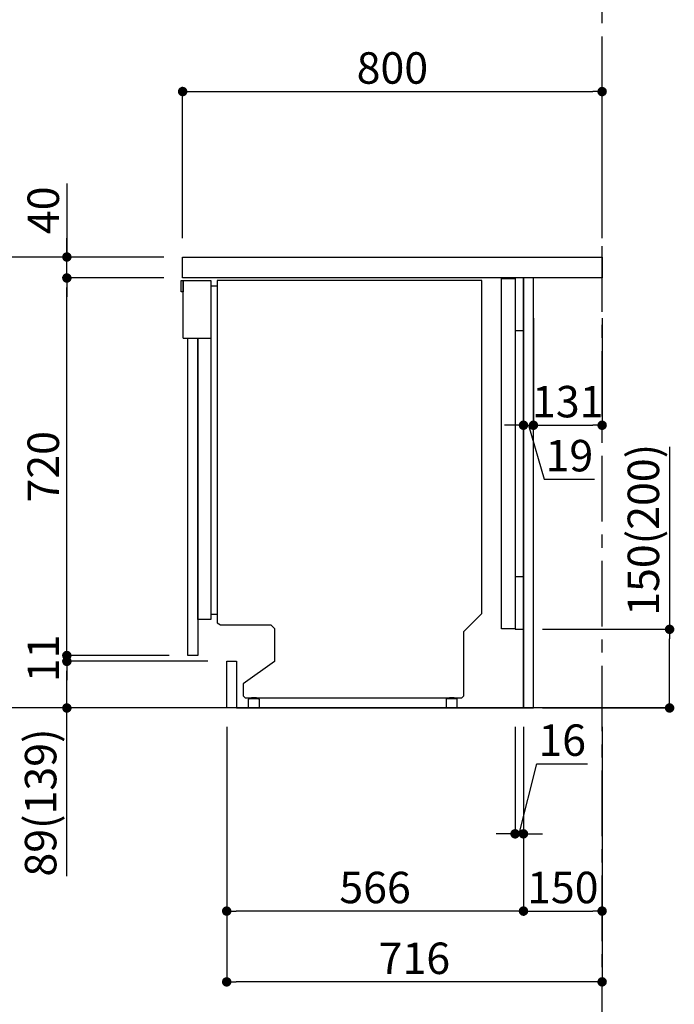
# Model space of a CAD drawing. Extents: x 27948 to 54421, y -25 to 8845.
# Drawn here: x 51452 to 52700, y 1470 to 3348 of the extents above; entities that cross this region are included whole.
import ezdxf

# ---------------------------------------------------------------- set-up
doc = ezdxf.new("R2010")
doc.units = 0
doc.header["$LTSCALE"] = 50
doc.header["$MEASUREMENT"] = 0
doc.linetypes.add('CENTER', pattern=[2, 1.25, -0.25, 0.25, -0.25])
doc.linetypes.add('HIDDEN', pattern=[0.375, 0.25, -0.125])
doc.layers.get('0').update_dxf_attribs({"linetype": 'CONTINUOUS'})
doc.layers.get('DEFPOINTS').update_dxf_attribs({"color": 146, "linetype": 'CONTINUOUS'})
for name, color, linetype in [('111-壁仕上', 3, 'CONTINUOUS'), ('120-キャビネット（外）', 7, 'CONTINUOUS'), ('121-キャビネット（中）', 253, 'HIDDEN'), ('122-扉', 6, 'CONTINUOUS'), ('126-甲板', 2, 'CONTINUOUS'), ('150-機器', 8, 'CONTINUOUS'), ('166-寸法B', 11, 'CONTINUOUS')]:
    doc.layers.add(name, color=color, linetype=linetype)
doc.styles.add('KH001', font='txt')
doc.dimstyles.new('KH1xx030', dxfattribs={"dimscale": 30, "dimtxt": 2, "dimasz": 0.6, "dimexe": 0.3, "dimexo": 1.2, "dimgap": 0.5, "dimtad": 3, "dimdec": 1, "dimdsep": 46, "dimlunit": 6, "dimtxsty": 'KH001', "dimblk": 'DOT', "dimcen": 1, "dimdle": 1, "dimclrd": 256, "dimclre": 256, "dimclrt": 256, "dimadec": 0, "dimazin": 0, "dimtfac": 1, "dimtdec": 1, "dimtix": 1, "dimtmove": 2, "dimatfit": 3, "dimldrblk": 'CLOSEDBLANK', "dimfxl": 1, "dimtolj": 1, "dimtzin": 0, "dimlwd": -1, "dimlwe": -1, "dimarcsym": 0})

# ---------------------------------------------------------------- blocks, each defined once
blk = doc.blocks.new('_Dot')
at = {"color": 0, "linetype": 'ByBlock', "lineweight": -2}
blk.add_line((-0.5, 0), (-1, 0), dxfattribs=at)
at = {"color": 0, "linetype": 'ByBlock', "const_width": 0.5}
blk.add_lwpolyline([(-0.25, 0, 1), (0.25, 0, 1)], format="xyb", close=True, dxfattribs=at)
blk = doc.blocks.new('*D336')
at = {"layer": '166-寸法B', "transparency": 16777216}
for p, q in [((52691.1, 2532.9), (52691.1, 2185.1)), ((52448.4, 2185.1), (52700.1, 2185.1)), ((52691.1, 2053.1), (52691.1, 2167.1)), ((52448.4, 2035.1), (52700.1, 2035.1))]:
    blk.add_line(p, q, dxfattribs=at)
at = {"layer": 'DEFPOINTS', "color": 0, "transparency": 16777216}
for p in [(52412.4, 2185.1), (52691.1, 2185.1), (52412.4, 2035.1)]:
    blk.add_point(p, dxfattribs=at)
at = {"layer": '166-寸法B', "transparency": 16777216, "xscale": 18, "yscale": 18, "zscale": 18}
for p, rotation in [((52691.1, 2185.1), 90), ((52691.1, 2035.1), 270)]:
    blk.add_blockref('_Dot', p, dxfattribs=dict(at, rotation=rotation))
at = {"layer": '166-寸法B', "transparency": 16777216, "insert": (52641.1, 2374.9), "char_height": 60, "attachment_point": 5, "rotation": 90, "style": 'KH001'}
blk.add_mtext('\\A1;150(200)', dxfattribs=at)
blk = doc.blocks.new('_ClosedBlank')
at = {"color": 0, "linetype": 'ByBlock', "lineweight": -2}
for p, q in [((-1, 0.17), (0, 0)), ((-1, 0.17), (-1, -0.17)), ((0, 0), (-1, -0.17))]:
    blk.add_line(p, q, dxfattribs=at)
blk = doc.blocks.new('*D337')
at = {"layer": '166-寸法B', "transparency": 16777216}
for p, q in [((52396.4, 1999.1), (52396.4, 1786.1)), ((52412.4, 1999.1), (52412.4, 1786.1)), ((52404.4, 1795.1), (52438.2, 1928.8)), ((52438.2, 1928.8), (52534.3, 1928.8)), ((52378.4, 1795.1), (52360.4, 1795.1)), ((52396.4, 1795.1), (52412.4, 1795.1)), ((52396.4, 1795.1), (52412.4, 1795.1)), ((52430.4, 1795.1), (52448.4, 1795.1))]:
    blk.add_line(p, q, dxfattribs=at)
at = {"layer": 'DEFPOINTS', "color": 0, "transparency": 16777216}
for p in [(52396.4, 2035.1), (52412.4, 2035.1), (52412.4, 1795.1)]:
    blk.add_point(p, dxfattribs=at)
at = {"layer": '166-寸法B', "transparency": 16777216, "xscale": 18, "yscale": 18, "zscale": 18}
blk.add_blockref('_Dot', (52396.4, 1795.1), dxfattribs=at)
at = {"layer": '166-寸法B', "transparency": 16777216, "xscale": 18, "yscale": 18, "zscale": 18, "rotation": 180}
blk.add_blockref('_Dot', (52412.4, 1795.1), dxfattribs=at)
at = {"layer": '166-寸法B', "transparency": 16777216, "insert": (52486.3, 1973.8), "char_height": 60, "attachment_point": 5, "style": 'KH001'}
blk.add_mtext('\\A1;16', dxfattribs=at)
blk = doc.blocks.new('*D338')
at = {"layer": '166-寸法B', "transparency": 16777216}
for p, q in [((52412.4, 2778.3), (52412.4, 2565.3)), ((52431.4, 2778.3), (52431.4, 2565.3)), ((52394.4, 2574.3), (52376.4, 2574.3)), ((52412.4, 2574.3), (52431.4, 2574.3)), ((52412.4, 2574.3), (52431.4, 2574.3)), ((52421.9, 2574.3), (52452.1, 2471.3)), ((52449.4, 2574.3), (52467.4, 2574.3)), ((52452.1, 2471.3), (52547.9, 2471.3))]:
    blk.add_line(p, q, dxfattribs=at)
at = {"layer": 'DEFPOINTS', "color": 0, "transparency": 16777216}
for p in [(52412.4, 2814.3), (52431.4, 2814.3), (52431.4, 2574.3)]:
    blk.add_point(p, dxfattribs=at)
at = {"layer": '166-寸法B', "transparency": 16777216, "xscale": 18, "yscale": 18, "zscale": 18}
blk.add_blockref('_Dot', (52412.4, 2574.3), dxfattribs=at)
at = {"layer": '166-寸法B', "transparency": 16777216, "xscale": 18, "yscale": 18, "zscale": 18, "rotation": 180}
blk.add_blockref('_Dot', (52431.4, 2574.3), dxfattribs=at)
at = {"layer": '166-寸法B', "transparency": 16777216, "insert": (52500, 2516.3), "char_height": 60, "attachment_point": 5, "style": 'KH001'}
blk.add_mtext('\\A1;19', dxfattribs=at)
blk = doc.blocks.new('*D339')
at = {"layer": '166-寸法B', "transparency": 16777216}
for p, q in [((52431.4, 2778.3), (52431.4, 2565.3)), ((52562.4, 2778.3), (52562.4, 2565.3)), ((52449.4, 2574.3), (52544.4, 2574.3))]:
    blk.add_line(p, q, dxfattribs=at)
at = {"layer": 'DEFPOINTS', "color": 0, "transparency": 16777216}
for p in [(52431.4, 2814.3), (52562.4, 2814.3), (52562.4, 2574.3)]:
    blk.add_point(p, dxfattribs=at)
at = {"layer": '166-寸法B', "transparency": 16777216, "xscale": 18, "yscale": 18, "zscale": 18, "rotation": 180}
blk.add_blockref('_Dot', (52431.4, 2574.3), dxfattribs=at)
at = {"layer": '166-寸法B', "transparency": 16777216, "xscale": 18, "yscale": 18, "zscale": 18}
blk.add_blockref('_Dot', (52562.4, 2574.3), dxfattribs=at)
at = {"layer": '166-寸法B', "transparency": 16777216, "insert": (52496.9, 2619.3), "char_height": 60, "attachment_point": 5, "style": 'KH001'}
blk.add_mtext('\\A1;131', dxfattribs=at)
blk = doc.blocks.new('*D340')
at = {"layer": '166-寸法B', "transparency": 16777216}
for p, q in [((51846.4, 1999.1), (51846.4, 1503.8)), ((52562.4, 1999.1), (52562.4, 1503.8)), ((52544.4, 1512.8), (51864.4, 1512.8))]:
    blk.add_line(p, q, dxfattribs=at)
at = {"layer": 'DEFPOINTS', "color": 0, "transparency": 16777216}
for p in [(51846.4, 2035.1), (52562.4, 2035.1), (51846.4, 1512.8)]:
    blk.add_point(p, dxfattribs=at)
at = {"layer": '166-寸法B', "transparency": 16777216, "xscale": 18, "yscale": 18, "zscale": 18, "rotation": 180}
blk.add_blockref('_Dot', (51846.4, 1512.8), dxfattribs=at)
at = {"layer": '166-寸法B', "transparency": 16777216, "xscale": 18, "yscale": 18, "zscale": 18}
blk.add_blockref('_Dot', (52562.4, 1512.8), dxfattribs=at)
at = {"layer": '166-寸法B', "transparency": 16777216, "insert": (52204.4, 1557.8), "char_height": 60, "attachment_point": 5, "style": 'KH001'}
blk.add_mtext('\\A1;716', dxfattribs=at)
blk = doc.blocks.new('*D341')
at = {"layer": '166-寸法B', "transparency": 16777216}
for p, q in [((51726.4, 2895.1), (51397.6, 2895.1)), ((51406.6, 2053.1), (51406.6, 2877.1)), ((51726.9, 2035.1), (51397.6, 2035.1))]:
    blk.add_line(p, q, dxfattribs=at)
at = {"layer": 'DEFPOINTS', "color": 0, "transparency": 16777216}
for p in [(51406.6, 2895.1), (51762.4, 2895.1), (51762.9, 2035.1)]:
    blk.add_point(p, dxfattribs=at)
at = {"layer": '166-寸法B', "transparency": 16777216, "xscale": 18, "yscale": 18, "zscale": 18}
for p, rotation in [((51406.6, 2895.1), 90), ((51406.6, 2035.1), 270)]:
    blk.add_blockref('_Dot', p, dxfattribs=dict(at, rotation=rotation))
at = {"layer": '166-寸法B', "transparency": 16777216, "insert": (51356.6, 2465.1), "char_height": 60, "attachment_point": 5, "rotation": 90, "style": 'KH001'}
blk.add_mtext('\\A1;860(910)', dxfattribs=at)
blk = doc.blocks.new('*D342')
at = {"layer": '166-寸法B', "transparency": 16777216}
for p, q in [((51541.6, 3035.5), (51541.6, 2895.1)), ((51541.6, 2913.1), (51541.6, 2931.1)), ((51726.4, 2895.1), (51532.6, 2895.1)), ((51541.6, 2855.1), (51541.6, 2895.1)), ((51541.6, 2855.1), (51541.6, 2895.1)), ((51726.4, 2855.1), (51532.6, 2855.1)), ((51541.6, 2837.1), (51541.6, 2819.1))]:
    blk.add_line(p, q, dxfattribs=at)
at = {"layer": 'DEFPOINTS', "color": 0, "transparency": 16777216}
for p in [(51541.6, 2895.1), (51762.4, 2895.1), (51762.4, 2855.1)]:
    blk.add_point(p, dxfattribs=at)
at = {"layer": '166-寸法B', "transparency": 16777216, "xscale": 18, "yscale": 18, "zscale": 18}
for p, rotation in [((51541.6, 2895.1), 270), ((51541.6, 2855.1), 90)]:
    blk.add_blockref('_Dot', p, dxfattribs=dict(at, rotation=rotation))
at = {"layer": '166-寸法B', "transparency": 16777216, "insert": (51496.6, 2984.2), "char_height": 60, "attachment_point": 5, "rotation": 90, "style": 'KH001'}
blk.add_mtext('\\A1;40', dxfattribs=at)
blk = doc.blocks.new('*D343')
at = {"layer": '166-寸法B', "transparency": 16777216}
for p, q in [((51762.4, 2931.1), (51762.4, 3219.6)), ((52562.4, 2931.1), (52562.4, 3219.6)), ((51780.4, 3210.6), (52544.4, 3210.6))]:
    blk.add_line(p, q, dxfattribs=at)
at = {"layer": 'DEFPOINTS', "color": 0, "transparency": 16777216}
for p in [(52562.4, 3210.6), (51762.4, 2895.1), (52562.4, 2895.1)]:
    blk.add_point(p, dxfattribs=at)
at = {"layer": '166-寸法B', "transparency": 16777216, "xscale": 18, "yscale": 18, "zscale": 18, "rotation": 180}
blk.add_blockref('_Dot', (51762.4, 3210.6), dxfattribs=at)
at = {"layer": '166-寸法B', "transparency": 16777216, "xscale": 18, "yscale": 18, "zscale": 18}
blk.add_blockref('_Dot', (52562.4, 3210.6), dxfattribs=at)
at = {"layer": '166-寸法B', "transparency": 16777216, "insert": (52162.4, 3255.6), "char_height": 60, "attachment_point": 5, "style": 'KH001'}
blk.add_mtext('\\A1;800', dxfattribs=at)
blk = doc.blocks.new('*D344')
at = {"layer": '166-寸法B', "transparency": 16777216}
for p, q in [((52412.4, 1999.1), (52412.4, 1638.8)), ((52562.4, 1851.8), (52562.4, 1638.8)), ((52430.4, 1647.8), (52544.4, 1647.8))]:
    blk.add_line(p, q, dxfattribs=at)
at = {"layer": 'DEFPOINTS', "color": 0, "transparency": 16777216}
for p in [(52412.4, 2035.1), (52562.4, 1887.8), (52562.4, 1647.8)]:
    blk.add_point(p, dxfattribs=at)
at = {"layer": '166-寸法B', "transparency": 16777216, "xscale": 18, "yscale": 18, "zscale": 18, "rotation": 180}
blk.add_blockref('_Dot', (52412.4, 1647.8), dxfattribs=at)
at = {"layer": '166-寸法B', "transparency": 16777216, "xscale": 18, "yscale": 18, "zscale": 18}
blk.add_blockref('_Dot', (52562.4, 1647.8), dxfattribs=at)
at = {"layer": '166-寸法B', "transparency": 16777216, "insert": (52487.4, 1692.8), "char_height": 60, "attachment_point": 5, "style": 'KH001'}
blk.add_mtext('\\A1;150', dxfattribs=at)
blk = doc.blocks.new('*D345')
at = {"layer": '166-寸法B', "transparency": 16777216}
for p, q in [((52412.4, 1999.1), (52412.4, 1638.8)), ((51846.4, 1851.8), (51846.4, 1638.8)), ((52394.4, 1647.8), (51864.4, 1647.8))]:
    blk.add_line(p, q, dxfattribs=at)
at = {"layer": 'DEFPOINTS', "color": 0, "transparency": 16777216}
for p in [(52412.4, 2035.1), (51846.4, 1887.8), (51846.4, 1647.8)]:
    blk.add_point(p, dxfattribs=at)
at = {"layer": '166-寸法B', "transparency": 16777216, "xscale": 18, "yscale": 18, "zscale": 18, "rotation": 180}
blk.add_blockref('_Dot', (51846.4, 1647.8), dxfattribs=at)
at = {"layer": '166-寸法B', "transparency": 16777216, "xscale": 18, "yscale": 18, "zscale": 18}
blk.add_blockref('_Dot', (52412.4, 1647.8), dxfattribs=at)
at = {"layer": '166-寸法B', "transparency": 16777216, "insert": (52129.4, 1692.8), "char_height": 60, "attachment_point": 5, "style": 'KH001'}
blk.add_mtext('\\A1;566', dxfattribs=at)
blk = doc.blocks.new('A$C10992')
at = {"layer": '121-キャビネット（中）', "linetype": 'Continuous', "flags": 128}
for points in [[(-16, 0), (-16, -100), (0, -100), (0, 0)], [(-16, -1), (-16, -669), (-42, -669), (-42, -1)], [(0, -670), (0, -570), (-16, -570), (-16, -670)]]:
    blk.add_lwpolyline(points, close=True, dxfattribs=at)
blk = doc.blocks.new('A$C6700')
at = {"layer": '120-キャビネット（外）'}
blk.add_blockref('A$C10992', (0, 0), dxfattribs=at)
blk = doc.blocks.new('A$C17592')
at = {"layer": '121-キャビネット（中）'}
blk.add_blockref('A$C6700', (0, 0), dxfattribs=at)
blk = doc.blocks.new('*D346')
at = {"layer": '166-寸法B', "transparency": 16777216}
for p, q in [((51726.4, 2855.1), (51532.6, 2855.1)), ((51541.6, 2153.1), (51541.6, 2837.1)), ((51736.4, 2135.1), (51532.6, 2135.1))]:
    blk.add_line(p, q, dxfattribs=at)
at = {"layer": 'DEFPOINTS', "color": 0, "transparency": 16777216}
for p in [(51541.6, 2855.1), (51762.4, 2855.1), (51772.4, 2135.1)]:
    blk.add_point(p, dxfattribs=at)
at = {"layer": '166-寸法B', "transparency": 16777216, "xscale": 18, "yscale": 18, "zscale": 18}
for p, rotation in [((51541.6, 2855.1), 90), ((51541.6, 2135.1), 270)]:
    blk.add_blockref('_Dot', p, dxfattribs=dict(at, rotation=rotation))
at = {"layer": '166-寸法B', "transparency": 16777216, "insert": (51496.6, 2495.1), "char_height": 60, "attachment_point": 5, "rotation": 90, "style": 'KH001'}
blk.add_mtext('\\A1;720', dxfattribs=at)
blk = doc.blocks.new('*D347')
at = {"layer": '166-寸法B', "transparency": 16777216}
for p, q in [((51810.4, 2124.1), (51532.6, 2124.1)), ((51541.6, 2053.1), (51541.6, 2106.1)), ((51726.9, 2035.1), (51532.6, 2035.1)), ((51541.6, 1714.1), (51541.6, 2035.1))]:
    blk.add_line(p, q, dxfattribs=at)
at = {"layer": 'DEFPOINTS', "color": 0, "transparency": 16777216}
for p in [(51541.6, 2124.1), (51846.4, 2124.1), (51762.9, 2035.1)]:
    blk.add_point(p, dxfattribs=at)
at = {"layer": '166-寸法B', "transparency": 16777216, "xscale": 18, "yscale": 18, "zscale": 18}
for p, rotation in [((51541.6, 2124.1), 90), ((51541.6, 2035.1), 270)]:
    blk.add_blockref('_Dot', p, dxfattribs=dict(at, rotation=rotation))
at = {"layer": '166-寸法B', "transparency": 16777216, "insert": (51491.6, 1854.8), "char_height": 60, "attachment_point": 5, "rotation": 90, "style": 'KH001'}
blk.add_mtext('\\A1;89(139)', dxfattribs=at)
blk = doc.blocks.new('A$C30407')
at = {"layer": '150-機器', "linetype": 'Continuous'}
for p, q in [((-504.5, 0), (-504.5, -652.6)), ((0, 0), (-504.5, 0)), ((0, -635.1), (0, 0)), ((-573.3, -21.2), (-573.3, -0.1)), ((-573.3, -0.1), (-516.9, -0.1)), ((-569.8, -110.1), (-569.8, -0.1)), ((-569.8, -0.1), (-569.8, -21.2)), ((-516.9, -0.1), (-516.9, -631.5)), ((-516.9, -10), (-504.5, -10)), ((-569.8, -21.2), (-573.3, -21.2)), ((-569.8, -110.1), (-516.9, -110.1)), ((-516.9, -631.5), (-516.9, -646.4)), ((-516.9, -636), (-504.5, -636)), ((-34.3, -669.4), (0, -635.1)), ((-516.9, -646.4), (-541.6, -646.4)), ((-504.5, -652.6), (-498.4, -656.2)), ((-498.4, -656.2), (-402.2, -656.2)), ((-402.2, -656.2), (-395.1, -663.2)), ((-395.1, -663.2), (-395.1, -726.7)), ((-34.3, -792), (-34.3, -669.4)), ((-395.1, -726.7), (-455.1, -769.1)), ((-455.1, -769.1), (-455.1, -792)), ((-455.1, -792), (-451.5, -795.6)), ((-451.5, -795.6), (-37.9, -795.6)), ((-444.7, -798.1), (-444.5, -797.8)), ((-444.7, -798.3), (-444.7, -798.1)), ((-444.7, -813.7), (-444.7, -798.3)), ((-444.5, -797.8), (-444.2, -797.6)), ((-444.2, -797.6), (-443.8, -797.4)), ((-443.8, -797.4), (-443.3, -797.2)), ((-443.3, -797.2), (-442.7, -797.1)), ((-442.7, -797.1), (-442.1, -797)), ((-442.1, -797), (-441.4, -797)), ((-441.4, -797), (-428.1, -797)), ((-439, -795), (-430, -795)), ((-439, -797), (-439, -795)), ((-430, -797), (-439, -797)), ((-430, -795), (-430, -797)), ((-428.1, -797), (-427.4, -797)), ((-427.4, -797), (-426.8, -797.1)), ((-426.8, -797.1), (-426.2, -797.2)), ((-426.2, -797.2), (-425.7, -797.4)), ((-425.7, -797.4), (-425.3, -797.6)), ((-425.3, -797.6), (-425, -797.8)), ((-425, -797.8), (-424.8, -798.1)), ((-424.8, -798.1), (-424.7, -798.3)), ((-424.7, -798.3), (-424.7, -813.7)), ((-67.4, -798.1), (-67.2, -797.8)), ((-67.4, -798.3), (-67.4, -798.1)), ((-67.4, -813.7), (-67.4, -798.3)), ((-67.2, -797.8), (-66.9, -797.6)), ((-66.9, -797.6), (-66.4, -797.4)), ((-66.4, -797.4), (-65.9, -797.2)), ((-65.9, -797.2), (-65.4, -797.1)), ((-65.4, -797.1), (-64.7, -797)), ((-64.7, -797), (-64.1, -797)), ((-64.1, -797), (-50.7, -797)), ((-61.7, -795), (-52.7, -795)), ((-61.7, -797), (-61.7, -795)), ((-52.7, -797), (-61.7, -797)), ((-52.7, -795), (-52.7, -797)), ((-50.7, -797), (-50.1, -797)), ((-50.1, -797), (-49.5, -797.1)), ((-49.5, -797.1), (-48.9, -797.2)), ((-48.9, -797.2), (-48.4, -797.4)), ((-48.4, -797.4), (-48, -797.6)), ((-48, -797.6), (-47.7, -797.8)), ((-47.7, -797.8), (-47.5, -798.1)), ((-47.5, -798.1), (-47.4, -798.3)), ((-47.4, -798.3), (-47.4, -813.7)), ((-37.9, -795.6), (-34.3, -792)), ((-444.7, -814), (-444.7, -813.7)), ((-444.5, -814.2), (-444.7, -814)), ((-444.2, -814.5), (-444.5, -814.2)), ((-443.8, -814.7), (-444.2, -814.5)), ((-443.3, -814.8), (-443.8, -814.7)), ((-442.7, -815), (-443.3, -814.8)), ((-442.1, -815), (-442.7, -815)), ((-441.4, -815.1), (-442.1, -815)), ((-428.1, -815.1), (-441.4, -815.1)), ((-427.4, -815), (-428.1, -815.1)), ((-426.8, -815), (-427.4, -815)), ((-426.2, -814.8), (-426.8, -815)), ((-425.7, -814.7), (-426.2, -814.8)), ((-425.3, -814.5), (-425.7, -814.7)), ((-425, -814.2), (-425.3, -814.5)), ((-424.8, -814), (-425, -814.2)), ((-424.7, -813.7), (-424.8, -814)), ((-67.4, -814), (-67.4, -813.7)), ((-67.2, -814.2), (-67.4, -814)), ((-66.9, -814.5), (-67.2, -814.2)), ((-66.4, -814.7), (-66.9, -814.5)), ((-65.9, -814.8), (-66.4, -814.7)), ((-65.4, -815), (-65.9, -814.8)), ((-64.7, -815), (-65.4, -815)), ((-64.1, -815.1), (-64.7, -815)), ((-50.7, -815.1), (-64.1, -815.1)), ((-50.1, -815), (-50.7, -815.1)), ((-49.5, -815), (-50.1, -815)), ((-48.9, -814.8), (-49.5, -815)), ((-48.4, -814.7), (-48.9, -814.8)), ((-48, -814.5), (-48.4, -814.7)), ((-47.7, -814.2), (-48, -814.5)), ((-47.5, -814), (-47.7, -814.2)), ((-47.4, -813.7), (-47.5, -814))]:
    blk.add_line(p, q, dxfattribs=at)
at = {"layer": '150-機器'}
blk.add_line((-541.6, -646.4), (-541.6, -110.1), dxfattribs=at)
blk = doc.blocks.new('*D350')
at = {"layer": '166-寸法B', "transparency": 16777216}
for p, q in [((51541.6, 2153.1), (51541.6, 2171.1)), ((51700.4, 2135.1), (51532.6, 2135.1)), ((51774.4, 2124.1), (51532.6, 2124.1)), ((51541.6, 2124.1), (51541.6, 2135.1)), ((51541.6, 2106.1), (51541.6, 2088.1))]:
    blk.add_line(p, q, dxfattribs=at)
at = {"layer": 'DEFPOINTS', "color": 0, "transparency": 16777216}
for p in [(51541.6, 2135.1), (51736.4, 2135.1), (51810.4, 2124.1)]:
    blk.add_point(p, dxfattribs=at)
at = {"layer": '166-寸法B', "transparency": 16777216, "xscale": 18, "yscale": 18, "zscale": 18}
for p, rotation in [((51541.6, 2135.1), 270), ((51541.6, 2124.1), 90)]:
    blk.add_blockref('_Dot', p, dxfattribs=dict(at, rotation=rotation))
at = {"layer": '166-寸法B', "transparency": 16777216, "insert": (51496.6, 2129.6), "char_height": 60, "attachment_point": 5, "rotation": 90, "style": 'KH001'}
blk.add_mtext('\\A1;11', dxfattribs=at)

msp = doc.modelspace()

# ---------------------------------------------------------------- linework, layer by layer
at = {"layer": '111-壁仕上', "color": 253, "linetype": 'CENTER', "ltscale": 2}
msp.add_line((52562.39, 1190.75), (52562.39, 3451.69), dxfattribs=at)
at = {"layer": '111-壁仕上', "ltscale": 2}
msp.add_line((52691.08, 2035.11), (51591.31, 2035.11), dxfattribs=at)
at = {"layer": '121-キャビネット（中）', "linetype": 'Continuous', "ltscale": 2}
for p, q in [((52396.39, 2855.11), (51797.39, 2855.11)), ((52412.39, 2035.11), (52412.39, 2185.12)), ((51865.39, 2035.11), (52412.39, 2035.11))]:
    msp.add_line(p, q, dxfattribs=at)
at = {"layer": '121-キャビネット（中）', "linetype": 'Continuous'}
for p, q in [((52412.39, 2855.11), (52396.39, 2855.11)), ((52412.39, 2185.12), (52412.39, 2855.11))]:
    msp.add_line(p, q, dxfattribs=at)
at = {"layer": '122-扉', "color": 253}
for points in [[(52412.39, 2035.11), (52431.39, 2035.11), (52431.39, 2855.11), (52412.39, 2855.11)], [(51772.39, 2135.12), (51772.39, 2740.12), (51791.39, 2740.12), (51791.39, 2135.12)], [(51846.39, 2035.11), (51846.39, 2124.11), (51865.39, 2124.11), (51865.39, 2035.11)]]:
    msp.add_lwpolyline(points, close=True, dxfattribs=at)
at = {"layer": '126-甲板'}
msp.add_lwpolyline([(51762.39, 2895.12), (52562.39, 2895.12), (52562.39, 2855.11), (51762.39, 2855.11)], close=True, dxfattribs=at)

# ---------------------------------------------------------------- block references
at = {"layer": '121-キャビネット（中）'}
msp.add_blockref('A$C17592', (52412.39, 2855.11), dxfattribs=at)
at = {"layer": '122-扉'}
msp.add_blockref('A$C30407', (52332.95, 2850.18), dxfattribs=at)

# ---------------------------------------------------------------- dimensions: what is measured, and where the dimension line sits
at = {"layer": '166-寸法B'}
for base, p1, p2, picture, middle in [((52562.39, 3210.57), (51762.39, 2895.12), (52562.39, 2895.12), '*D343', (52162.39, 3255.57)), ((52562.39, 2574.31), (52431.39, 2814.31), (52562.39, 2814.31), '*D339', (52496.89, 2619.31)), ((51846.39, 1647.75), (52412.39, 2035.11), (51846.39, 1887.75), '*D345', (52129.39, 1692.75)), ((52562.39, 1647.75), (52412.39, 2035.11), (52562.39, 1887.75), '*D344', (52487.39, 1692.75))]:
    dim = msp.add_linear_dim(base=base, p1=p1, p2=p2, dimstyle='KH1xx030', dxfattribs=at)
    dim.commit()
    dim.dimension.update_dxf_attribs({"geometry": picture, "text_midpoint": middle})
for base, p1, p2, override, picture, middle in [((51541.62, 2895.12), (51762.39, 2855.11), (51762.39, 2895.12), {"dimtmove": 1}, '*D342', (51554.53, 2984.21)), ((52691.08, 2185.12), (52412.39, 2035.11), (52412.39, 2185.12), {"dimpost": '(200)', "dimtmove": 1}, '*D336', (52694.42, 2374.9)), ((51541.62, 2124.11), (51762.92, 2035.11), (51846.39, 2124.11), {"dimpost": '(139)', "dimtmove": 1}, '*D347', (51582.69, 1854.78))]:
    dim = msp.add_linear_dim(base=base, p1=p1, p2=p2, angle=90, dimstyle='KH1xx030', override=override, dxfattribs=at)
    dim.commit()
    dim.dimension.update_dxf_attribs({"geometry": picture, "text_midpoint": middle, "dimtype": 128})
dim = msp.add_linear_dim(base=(51406.62, 2895.12), p1=(51762.92, 2035.11), p2=(51762.39, 2895.12), angle=90, dimstyle='KH1xx030', override={"dimpost": '(910)'}, dxfattribs=at)
dim.commit()
dim.dimension.update_dxf_attribs({"geometry": '*D341', "text_midpoint": (51356.6, 2465.12)})
for base, p1, p2, angle, picture, middle in [((51541.62, 2855.11), (51772.39, 2135.12), (51762.39, 2855.11), 90, '*D346', (51496.62, 2495.12)), ((51541.62, 2135.12), (51810.39, 2124.11), (51736.39, 2135.12), 90, '*D350', (51496.62, 2129.61)), ((51846.39, 1512.75), (52562.39, 2035.11), (51846.39, 2035.11), 180, '*D340', (52204.39, 1557.75))]:
    dim = msp.add_linear_dim(base=base, p1=p1, p2=p2, angle=angle, dimstyle='KH1xx030', dxfattribs=at)
    dim.commit()
    dim.dimension.update_dxf_attribs({"geometry": picture, "text_midpoint": middle})
for base, p1, p2, picture, middle in [((52431.39, 2574.31), (52412.39, 2814.31), (52431.39, 2814.31), '*D338', (52467.11, 2471.31)), ((52412.39, 1795.11), (52396.39, 2035.11), (52412.39, 2035.11), '*D337', (52453.21, 1928.81))]:
    dim = msp.add_linear_dim(base=base, p1=p1, p2=p2, dimstyle='KH1xx030', override={"dimtmove": 1}, dxfattribs=at)
    dim.commit()
    dim.dimension.update_dxf_attribs({"geometry": picture, "text_midpoint": middle, "dimtype": 128})

doc.saveas('drawing.dxf')
